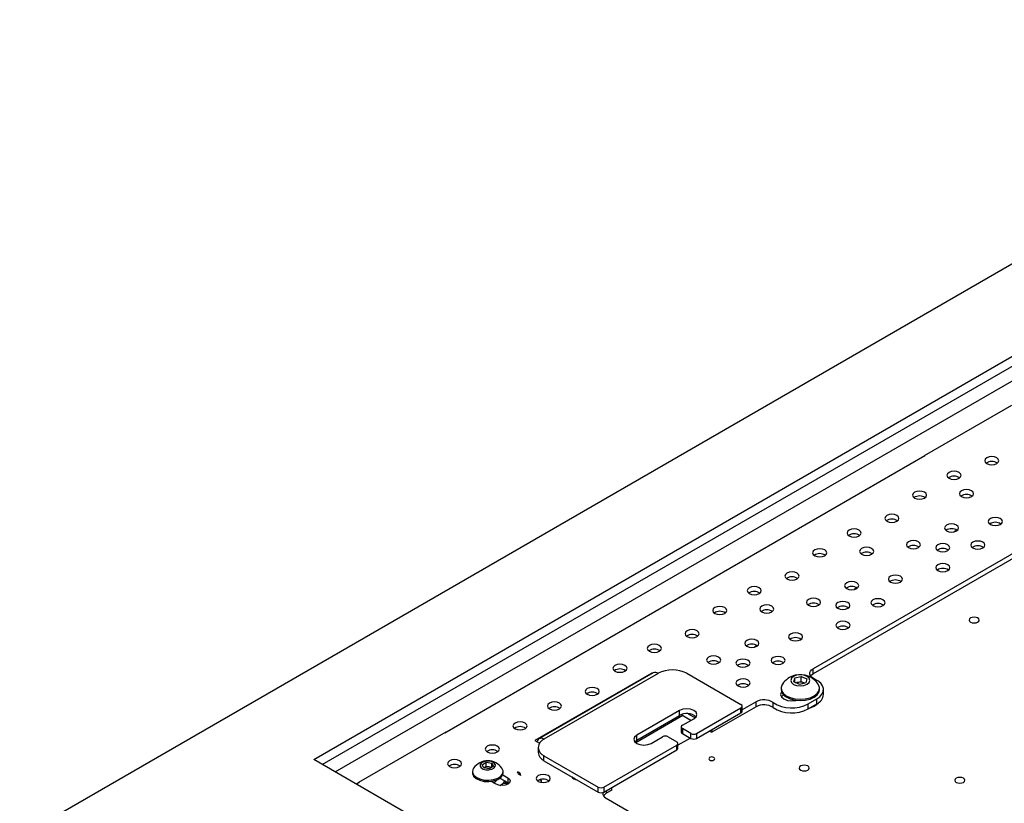
# Model space of a CAD drawing. Units: millimetres. Extents: x -1420 to 1856, y -67 to 3657.
# Drawn here: x -1360 to -1116, y 3176 to 3370 of the extents above; entities that cross this region are included whole.
import ezdxf

# ---------------------------------------------------------------- set-up
doc = ezdxf.new("R2010")
doc.units = ezdxf.units.MM

msp = doc.modelspace()

# ---------------------------------------------------------------- linework, layer by layer
at = {"color": 7, "linetype": 'Continuous', "lineweight": 25}
for p, q in [((-511.63, 3657.32), (-1360.15, 3167.48)), ((-1287.32, 3186.66), (-544.86, 3615.28)), ((-1285.2, 3185.44), (-544.86, 3612.83)), ((-1282.02, 3183.6), (-541.68, 3610.99)), ((-1034.18, 3283.81), (-1163.58, 3209.11)), ((-1034.18, 3282.59), (-1163.58, 3207.89)), ((-1114.43, 3274.38), (-1136.07, 3261.89)), ((-1135.86, 3261.85), (-1254.79, 3193.19)), ((-1136.07, 3261.89), (-1136.07, 3261.73)), ((-1136, 3261.93), (-1135.86, 3261.85)), ((-1127.96, 3243.46), (-1128.63, 3243.08)), ((-1152.71, 3229.17), (-1153.38, 3228.79)), ((-1177.46, 3214.89), (-1178.12, 3214.5)), ((-1203.53, 3208.09), (-1232.52, 3191.36)), ((-1203.22, 3208.13), (-1231.51, 3191.81)), ((-1201.97, 3208.01), (-1230.26, 3191.68)), ((-1203.41, 3208.02), (-1203.53, 3208.09)), ((-1203.53, 3207.96), (-1203.53, 3208.09)), ((-1181.47, 3200.25), (-1194.9, 3208.01)), ((-1163.58, 3207.89), (-1163.58, 3209.11)), ((-1168.36, 3205.87), (-1168.14, 3206.86)), ((-1166.98, 3205.26), (-1168.36, 3205.87)), ((-1168.14, 3206.86), (-1166.54, 3207.25)), ((-1168.14, 3205.77), (-1168.14, 3206.86)), ((-1167.87, 3205.65), (-1167.34, 3205.78)), ((-1167.34, 3205.78), (-1166.54, 3205.97)), ((-1165.38, 3205.65), (-1166.98, 3205.26)), ((-1166.54, 3207.25), (-1165.16, 3206.64)), ((-1166.54, 3205.97), (-1166.54, 3207.25)), ((-1166.54, 3205.97), (-1165.85, 3205.67)), ((-1165.85, 3205.67), (-1165.65, 3205.58)), ((-1165.16, 3206.64), (-1165.38, 3205.65)), ((-1171.51, 3204.32), (-1171.51, 3204.01)), ((-1162.01, 3204.01), (-1162.01, 3204.32)), ((-1161.01, 3202.78), (-1161.01, 3204.01)), ((-1177.72, 3200.95), (-1181.18, 3198.95)), ((-1177.72, 3199.72), (-1177.72, 3200.95)), ((-1173.46, 3199.55), (-1173.46, 3200.78)), ((-1170.88, 3202.65), (-1171.42, 3202.17)), ((-1164.82, 3200.44), (-1162.69, 3201.66)), ((-1162.69, 3200.44), (-1162.69, 3201.66)), ((-1196.67, 3198.83), (-1207.28, 3192.7)), ((-1196.67, 3197.6), (-1196.67, 3198.83)), ((-1192.43, 3193.11), (-1181.47, 3199.44)), ((-1192.43, 3191.89), (-1181.47, 3198.21)), ((-1177.72, 3199.72), (-1188.68, 3193.4)), ((-1181.47, 3198.21), (-1181.47, 3199.44)), ((-1181.18, 3198.62), (-1181.18, 3199.85)), ((-1164.82, 3199.21), (-1164.82, 3200.44)), ((-1164.82, 3199.21), (-1162.69, 3200.44)), ((-1195.84, 3197.53), (-1207.49, 3190.8)), ((-1207.28, 3191.48), (-1196.67, 3197.6)), ((-1196.28, 3197.78), (-1193.84, 3196.38)), ((-1195.96, 3195.15), (-1193.14, 3196.78)), ((-1194.55, 3198.01), (-1192.82, 3197.01)), ((-1254.58, 3193.48), (-1276.22, 3180.99)), ((-1254.94, 3193.27), (-1254.79, 3193.19)), ((-1254.58, 3193.31), (-1254.58, 3193.48)), ((-1196.26, 3194.74), (-1196.26, 3193.52)), ((-1193.84, 3193.11), (-1195.96, 3194.34)), ((-1195.96, 3194.34), (-1195.96, 3193.11)), ((-1189.25, 3193.72), (-1188.68, 3193.4)), ((-1188.68, 3194.05), (-1188.68, 3193.4)), ((-1232.52, 3191.36), (-1231.38, 3190.69)), ((-1207.77, 3191.07), (-1207.28, 3191.48)), ((-1207.28, 3191.48), (-1207.28, 3192.7)), ((-1203.74, 3190.66), (-1200.91, 3192.29)), ((-1199.5, 3192.29), (-1197.38, 3191.07)), ((-1193.98, 3191.97), (-1197.09, 3190.18)), ((-1195.96, 3193.11), (-1193.84, 3191.89)), ((-1193.84, 3191.89), (-1193.84, 3193.11)), ((-1192.43, 3193.11), (-1192.43, 3191.89)), ((-1231.72, 3189.64), (-1231.72, 3188.42)), ((-1215.41, 3179.84), (-1197.38, 3190.25)), ((-1215.41, 3178.62), (-1197.38, 3189.03)), ((-1197.38, 3189.03), (-1197.38, 3190.25)), ((-1197.09, 3189.44), (-1197.09, 3190.66)), ((-1145.9, 3105.02), (-1287.32, 3186.66)), ((-1245.59, 3185.39), (-1244.6, 3185.99)), ((-1244.6, 3185.99), (-1243.19, 3185.8)), ((-1244.6, 3184.93), (-1244.6, 3185.99)), ((-1230.26, 3187.6), (-1216.82, 3179.84)), ((-1230.26, 3186.38), (-1230.26, 3187.6)), ((-1230.26, 3186.38), (-1216.82, 3178.62)), ((-1247.99, 3183.71), (-1247.99, 3183.4)), ((-1245.18, 3184.59), (-1245.59, 3185.39)), ((-1243.78, 3184.39), (-1245.18, 3184.59)), ((-1245.09, 3184.63), (-1245.16, 3184.58)), ((-1245.16, 3184.59), (-1245.09, 3184.63)), ((-1245.09, 3184.63), (-1244.6, 3184.93)), ((-1244.6, 3184.93), (-1243.89, 3184.83)), ((-1243.89, 3184.83), (-1243.21, 3184.74)), ((-1242.79, 3185), (-1243.78, 3184.39)), ((-1243.19, 3185.8), (-1242.79, 3185)), ((-1243.19, 3184.75), (-1243.19, 3185.8)), ((-1240.39, 3183.4), (-1240.39, 3183.71)), ((-1242.07, 3180.54), (-1243.32, 3181.26)), ((-1242.19, 3181.3), (-1242.19, 3181.53)), ((-1241.17, 3182.06), (-1239.24, 3180.95)), ((-1240.49, 3182.89), (-1239.24, 3182.17)), ((-1239.72, 3181.22), (-1239.85, 3180.82)), ((-1239.24, 3182.17), (-1239.24, 3180.95)), ((-1235.98, 3182.74), (-1236.54, 3183.06)), ((-1231.26, 3181.64), (-1230.97, 3181.47)), ((-1230.97, 3181.47), (-1230.97, 3181.71)), ((-1222.71, 3182.02), (-1222.94, 3181.88)), ((-1276.01, 3180.95), (-1276.71, 3180.54)), ((-1276.22, 3180.99), (-1276.22, 3180.82)), ((-1276.15, 3181.03), (-1276.01, 3180.95)), ((-1239.24, 3180.95), (-1238.96, 3180.74)), ((-1216.82, 3178.62), (-1216.82, 3179.84)), ((-1215.41, 3179.84), (-1215.41, 3178.62)), ((-1213.43, 3179.11), (-1214.84, 3178.29)), ((-1214.84, 3178.95), (-1214.84, 3178.29)), ((-1213.43, 3179.11), (-1213.43, 3179.76)), ((-1214.84, 3177.07), (-1138.48, 3132.98))]:
    msp.add_line(p, q, dxfattribs=at)
at = {"color": 7, "linetype": 'Continuous', "lineweight": 25, "flags": 128}
for points in [[(-1118.08, 3259.96), (-1117.7, 3260.29), (-1117.56, 3260.68), (-1117.7, 3261.07), (-1118.08, 3261.39), (-1118.64, 3261.61), (-1119.31, 3261.69), (-1119.98, 3261.61), (-1120.55, 3261.39), (-1120.93, 3261.07), (-1121.06, 3260.68), (-1120.93, 3260.29), (-1120.55, 3259.96), (-1119.98, 3259.75), (-1119.31, 3259.67), (-1118.64, 3259.75), (-1118.08, 3259.96)], [(-1127.43, 3256.35), (-1127.05, 3256.67), (-1126.92, 3257.06), (-1127.05, 3257.45), (-1127.43, 3257.78), (-1128, 3257.99), (-1128.67, 3258.07), (-1129.34, 3257.99), (-1129.91, 3257.78), (-1130.29, 3257.45), (-1130.42, 3257.06), (-1130.29, 3256.67), (-1129.91, 3256.35), (-1129.34, 3256.13), (-1128.67, 3256.05), (-1128, 3256.13), (-1127.43, 3256.35)], [(-1135.96, 3251.42), (-1135.58, 3251.75), (-1135.45, 3252.14), (-1135.58, 3252.52), (-1135.96, 3252.85), (-1136.53, 3253.07), (-1137.2, 3253.15), (-1137.87, 3253.07), (-1138.43, 3252.85), (-1138.81, 3252.52), (-1138.95, 3252.14), (-1138.81, 3251.75), (-1138.43, 3251.42), (-1137.87, 3251.2), (-1137.2, 3251.13), (-1136.53, 3251.2), (-1135.96, 3251.42)], [(-1124.34, 3251.8), (-1123.96, 3252.13), (-1123.82, 3252.51), (-1123.96, 3252.9), (-1124.34, 3253.23), (-1124.9, 3253.45), (-1125.57, 3253.52), (-1126.24, 3253.45), (-1126.81, 3253.23), (-1127.19, 3252.9), (-1127.32, 3252.51), (-1127.19, 3252.13), (-1126.81, 3251.8), (-1126.24, 3251.58), (-1125.57, 3251.5), (-1124.9, 3251.58), (-1124.34, 3251.8)], [(-1142.83, 3245.68), (-1142.45, 3246.01), (-1142.31, 3246.39), (-1142.45, 3246.78), (-1142.83, 3247.11), (-1143.39, 3247.33), (-1144.06, 3247.4), (-1144.73, 3247.33), (-1145.3, 3247.11), (-1145.68, 3246.78), (-1145.81, 3246.39), (-1145.68, 3246.01), (-1145.3, 3245.68), (-1144.73, 3245.46), (-1144.06, 3245.38), (-1143.39, 3245.46), (-1142.83, 3245.68)], [(-1128.03, 3243.3), (-1127.65, 3243.63), (-1127.52, 3244.02), (-1127.65, 3244.4), (-1128.03, 3244.73), (-1128.6, 3244.95), (-1129.27, 3245.03), (-1129.94, 3244.95), (-1130.5, 3244.73), (-1130.88, 3244.4), (-1131.02, 3244.02), (-1130.88, 3243.63), (-1130.5, 3243.3), (-1129.94, 3243.08), (-1129.27, 3243.01), (-1128.6, 3243.08), (-1128.03, 3243.3)], [(-1117.2, 3244.9), (-1116.82, 3245.23), (-1116.69, 3245.61), (-1116.82, 3246), (-1117.2, 3246.33), (-1117.77, 3246.55), (-1118.44, 3246.62), (-1119.11, 3246.55), (-1119.67, 3246.33), (-1120.05, 3246), (-1120.19, 3245.61), (-1120.05, 3245.23), (-1119.67, 3244.9), (-1119.11, 3244.68), (-1118.44, 3244.6), (-1117.77, 3244.68), (-1117.2, 3244.9)], [(-1152.18, 3242.06), (-1151.8, 3242.39), (-1151.67, 3242.77), (-1151.8, 3243.16), (-1152.18, 3243.49), (-1152.75, 3243.71), (-1153.42, 3243.78), (-1154.09, 3243.71), (-1154.65, 3243.49), (-1155.03, 3243.16), (-1155.17, 3242.77), (-1155.03, 3242.39), (-1154.65, 3242.06), (-1154.09, 3241.84), (-1153.42, 3241.76), (-1152.75, 3241.84), (-1152.18, 3242.06)], [(-1137.49, 3239.17), (-1137.11, 3239.49), (-1136.98, 3239.88), (-1137.11, 3240.27), (-1137.49, 3240.6), (-1138.06, 3240.81), (-1138.73, 3240.89), (-1139.4, 3240.81), (-1139.97, 3240.6), (-1140.35, 3240.27), (-1140.48, 3239.88), (-1140.35, 3239.49), (-1139.97, 3239.17), (-1139.4, 3238.95), (-1138.73, 3238.87), (-1138.06, 3238.95), (-1137.49, 3239.17)], [(-1130.23, 3238.4), (-1129.85, 3238.73), (-1129.71, 3239.12), (-1129.85, 3239.5), (-1130.23, 3239.83), (-1130.79, 3240.05), (-1131.46, 3240.13), (-1132.13, 3240.05), (-1132.7, 3239.83), (-1133.08, 3239.5), (-1133.21, 3239.12), (-1133.08, 3238.73), (-1132.7, 3238.4), (-1132.13, 3238.18), (-1131.46, 3238.11), (-1130.79, 3238.18), (-1130.23, 3238.4)], [(-1121.52, 3239.06), (-1121.14, 3239.39), (-1121.01, 3239.78), (-1121.14, 3240.17), (-1121.52, 3240.49), (-1122.09, 3240.71), (-1122.76, 3240.79), (-1123.43, 3240.71), (-1124, 3240.49), (-1124.38, 3240.17), (-1124.51, 3239.78), (-1124.38, 3239.39), (-1124, 3239.06), (-1123.43, 3238.85), (-1122.76, 3238.77), (-1122.09, 3238.85), (-1121.52, 3239.06)], [(-1160.71, 3237.14), (-1160.33, 3237.46), (-1160.2, 3237.85), (-1160.33, 3238.24), (-1160.71, 3238.57), (-1161.28, 3238.78), (-1161.95, 3238.86), (-1162.61, 3238.78), (-1163.18, 3238.57), (-1163.56, 3238.24), (-1163.7, 3237.85), (-1163.56, 3237.46), (-1163.18, 3237.14), (-1162.61, 3236.92), (-1161.95, 3236.84), (-1161.28, 3236.92), (-1160.71, 3237.14)], [(-1149.08, 3237.51), (-1148.7, 3237.84), (-1148.57, 3238.22), (-1148.7, 3238.61), (-1149.08, 3238.94), (-1149.65, 3239.16), (-1150.32, 3239.23), (-1150.99, 3239.16), (-1151.56, 3238.94), (-1151.94, 3238.61), (-1152.07, 3238.22), (-1151.94, 3237.84), (-1151.56, 3237.51), (-1150.99, 3237.29), (-1150.32, 3237.21), (-1149.65, 3237.29), (-1149.08, 3237.51)], [(-1130.2, 3233.48), (-1129.82, 3233.81), (-1129.69, 3234.2), (-1129.82, 3234.58), (-1130.2, 3234.91), (-1130.77, 3235.13), (-1131.44, 3235.21), (-1132.11, 3235.13), (-1132.68, 3234.91), (-1133.06, 3234.58), (-1133.19, 3234.2), (-1133.06, 3233.81), (-1132.68, 3233.48), (-1132.11, 3233.26), (-1131.44, 3233.19), (-1130.77, 3233.26), (-1130.2, 3233.48)], [(-1167.57, 3231.39), (-1167.19, 3231.72), (-1167.06, 3232.11), (-1167.19, 3232.49), (-1167.57, 3232.82), (-1168.14, 3233.04), (-1168.81, 3233.12), (-1169.48, 3233.04), (-1170.05, 3232.82), (-1170.43, 3232.49), (-1170.56, 3232.11), (-1170.43, 3231.72), (-1170.05, 3231.39), (-1169.48, 3231.17), (-1168.81, 3231.09), (-1168.14, 3231.17), (-1167.57, 3231.39)], [(-1141.95, 3230.61), (-1141.57, 3230.94), (-1141.44, 3231.33), (-1141.57, 3231.71), (-1141.95, 3232.04), (-1142.52, 3232.26), (-1143.19, 3232.34), (-1143.86, 3232.26), (-1144.42, 3232.04), (-1144.8, 3231.71), (-1144.94, 3231.33), (-1144.8, 3230.94), (-1144.42, 3230.61), (-1143.86, 3230.39), (-1143.19, 3230.32), (-1142.52, 3230.39), (-1141.95, 3230.61)], [(-1152.78, 3229.01), (-1152.4, 3229.34), (-1152.27, 3229.73), (-1152.4, 3230.12), (-1152.78, 3230.44), (-1153.35, 3230.66), (-1154.02, 3230.74), (-1154.69, 3230.66), (-1155.25, 3230.44), (-1155.63, 3230.12), (-1155.77, 3229.73), (-1155.63, 3229.34), (-1155.25, 3229.01), (-1154.69, 3228.8), (-1154.02, 3228.72), (-1153.35, 3228.8), (-1152.78, 3229.01)], [(-1176.93, 3227.77), (-1176.55, 3228.1), (-1176.42, 3228.49), (-1176.55, 3228.87), (-1176.93, 3229.2), (-1177.5, 3229.42), (-1178.17, 3229.5), (-1178.84, 3229.42), (-1179.4, 3229.2), (-1179.78, 3228.87), (-1179.92, 3228.49), (-1179.78, 3228.1), (-1179.4, 3227.77), (-1178.84, 3227.55), (-1178.17, 3227.48), (-1177.5, 3227.55), (-1176.93, 3227.77)], [(-1173.83, 3223.22), (-1173.45, 3223.55), (-1173.32, 3223.94), (-1173.45, 3224.32), (-1173.83, 3224.65), (-1174.4, 3224.87), (-1175.07, 3224.95), (-1175.74, 3224.87), (-1176.31, 3224.65), (-1176.69, 3224.32), (-1176.82, 3223.94), (-1176.69, 3223.55), (-1176.31, 3223.22), (-1175.74, 3223), (-1175.07, 3222.93), (-1174.4, 3223), (-1173.83, 3223.22)], [(-1162.24, 3224.88), (-1161.86, 3225.21), (-1161.73, 3225.59), (-1161.86, 3225.98), (-1162.24, 3226.31), (-1162.81, 3226.53), (-1163.48, 3226.6), (-1164.15, 3226.53), (-1164.72, 3226.31), (-1165.1, 3225.98), (-1165.23, 3225.59), (-1165.1, 3225.21), (-1164.72, 3224.88), (-1164.15, 3224.66), (-1163.48, 3224.58), (-1162.81, 3224.66), (-1162.24, 3224.88)], [(-1154.97, 3224.12), (-1154.59, 3224.44), (-1154.46, 3224.83), (-1154.59, 3225.22), (-1154.97, 3225.55), (-1155.54, 3225.76), (-1156.21, 3225.84), (-1156.88, 3225.76), (-1157.45, 3225.55), (-1157.83, 3225.22), (-1157.96, 3224.83), (-1157.83, 3224.44), (-1157.45, 3224.12), (-1156.88, 3223.9), (-1156.21, 3223.82), (-1155.54, 3223.9), (-1154.97, 3224.12)], [(-1146.27, 3224.78), (-1145.89, 3225.11), (-1145.76, 3225.49), (-1145.89, 3225.88), (-1146.27, 3226.21), (-1146.84, 3226.43), (-1147.51, 3226.5), (-1148.18, 3226.43), (-1148.75, 3226.21), (-1149.13, 3225.88), (-1149.26, 3225.49), (-1149.13, 3225.11), (-1148.75, 3224.78), (-1148.18, 3224.56), (-1147.51, 3224.48), (-1146.84, 3224.56), (-1146.27, 3224.78)], [(-1185.46, 3222.85), (-1185.08, 3223.18), (-1184.94, 3223.56), (-1185.08, 3223.95), (-1185.46, 3224.28), (-1186.02, 3224.5), (-1186.69, 3224.57), (-1187.36, 3224.5), (-1187.93, 3224.28), (-1188.31, 3223.95), (-1188.44, 3223.56), (-1188.31, 3223.18), (-1187.93, 3222.85), (-1187.36, 3222.63), (-1186.69, 3222.55), (-1186.02, 3222.63), (-1185.46, 3222.85)], [(-1154.95, 3219.19), (-1154.57, 3219.52), (-1154.44, 3219.91), (-1154.57, 3220.3), (-1154.95, 3220.62), (-1155.52, 3220.84), (-1156.19, 3220.92), (-1156.86, 3220.84), (-1157.43, 3220.62), (-1157.81, 3220.3), (-1157.94, 3219.91), (-1157.81, 3219.52), (-1157.43, 3219.19), (-1156.86, 3218.98), (-1156.19, 3218.9), (-1155.52, 3218.98), (-1154.95, 3219.19)], [(-1122.82, 3220.69), (-1122.55, 3220.93), (-1122.45, 3221.21), (-1122.55, 3221.48), (-1122.82, 3221.72), (-1123.22, 3221.87), (-1123.7, 3221.93), (-1124.18, 3221.87), (-1124.58, 3221.72), (-1124.86, 3221.48), (-1124.95, 3221.21), (-1124.86, 3220.93), (-1124.58, 3220.69), (-1124.18, 3220.54), (-1123.7, 3220.48), (-1123.22, 3220.54), (-1122.82, 3220.69)], [(-1192.32, 3217.1), (-1191.94, 3217.43), (-1191.81, 3217.82), (-1191.94, 3218.2), (-1192.32, 3218.53), (-1192.89, 3218.75), (-1193.56, 3218.83), (-1194.23, 3218.75), (-1194.8, 3218.53), (-1195.18, 3218.2), (-1195.31, 3217.82), (-1195.18, 3217.43), (-1194.8, 3217.1), (-1194.23, 3216.88), (-1193.56, 3216.81), (-1192.89, 3216.88), (-1192.32, 3217.1)], [(-1166.7, 3216.33), (-1166.32, 3216.65), (-1166.18, 3217.04), (-1166.32, 3217.43), (-1166.7, 3217.75), (-1167.27, 3217.97), (-1167.93, 3218.05), (-1168.6, 3217.97), (-1169.17, 3217.75), (-1169.55, 3217.43), (-1169.68, 3217.04), (-1169.55, 3216.65), (-1169.17, 3216.33), (-1168.6, 3216.11), (-1167.93, 3216.03), (-1167.27, 3216.11), (-1166.7, 3216.33)], [(-1201.68, 3213.49), (-1201.3, 3213.81), (-1201.16, 3214.2), (-1201.3, 3214.59), (-1201.68, 3214.91), (-1202.25, 3215.13), (-1202.91, 3215.21), (-1203.58, 3215.13), (-1204.15, 3214.91), (-1204.53, 3214.59), (-1204.66, 3214.2), (-1204.53, 3213.81), (-1204.15, 3213.49), (-1203.58, 3213.27), (-1202.91, 3213.19), (-1202.25, 3213.27), (-1201.68, 3213.49)], [(-1177.53, 3214.73), (-1177.15, 3215.06), (-1177.01, 3215.44), (-1177.15, 3215.83), (-1177.53, 3216.16), (-1178.09, 3216.38), (-1178.76, 3216.45), (-1179.43, 3216.38), (-1180, 3216.16), (-1180.38, 3215.83), (-1180.51, 3215.44), (-1180.38, 3215.06), (-1180, 3214.73), (-1179.43, 3214.51), (-1178.76, 3214.43), (-1178.09, 3214.51), (-1177.53, 3214.73)], [(-1186.99, 3210.59), (-1186.61, 3210.92), (-1186.48, 3211.31), (-1186.61, 3211.69), (-1186.99, 3212.02), (-1187.56, 3212.24), (-1188.23, 3212.32), (-1188.9, 3212.24), (-1189.47, 3212.02), (-1189.85, 3211.69), (-1189.98, 3211.31), (-1189.85, 3210.92), (-1189.47, 3210.59), (-1188.9, 3210.37), (-1188.23, 3210.3), (-1187.56, 3210.37), (-1186.99, 3210.59)], [(-1179.72, 3209.83), (-1179.34, 3210.16), (-1179.21, 3210.54), (-1179.34, 3210.93), (-1179.72, 3211.26), (-1180.29, 3211.48), (-1180.96, 3211.55), (-1181.63, 3211.48), (-1182.2, 3211.26), (-1182.58, 3210.93), (-1182.71, 3210.54), (-1182.58, 3210.16), (-1182.2, 3209.83), (-1181.63, 3209.61), (-1180.96, 3209.53), (-1180.29, 3209.61), (-1179.72, 3209.83)], [(-1171.02, 3210.49), (-1170.64, 3210.82), (-1170.51, 3211.2), (-1170.64, 3211.59), (-1171.02, 3211.92), (-1171.59, 3212.14), (-1172.26, 3212.21), (-1172.93, 3212.14), (-1173.5, 3211.92), (-1173.87, 3211.59), (-1174.01, 3211.2), (-1173.87, 3210.82), (-1173.5, 3210.49), (-1172.93, 3210.27), (-1172.26, 3210.19), (-1171.59, 3210.27), (-1171.02, 3210.49)], [(-1210.21, 3208.56), (-1209.83, 3208.89), (-1209.69, 3209.28), (-1209.83, 3209.66), (-1210.21, 3209.99), (-1210.77, 3210.21), (-1211.44, 3210.29), (-1212.11, 3210.21), (-1212.68, 3209.99), (-1213.06, 3209.66), (-1213.19, 3209.28), (-1213.06, 3208.89), (-1212.68, 3208.56), (-1212.11, 3208.34), (-1211.44, 3208.27), (-1210.77, 3208.34), (-1210.21, 3208.56)], [(-1163.29, 3206.65), (-1163.73, 3206.89), (-1164.07, 3207.18), (-1164.3, 3207.5), (-1164.4, 3207.85), (-1164.38, 3208.19), (-1164.23, 3208.53), (-1163.96, 3208.84), (-1163.58, 3209.11)], [(-1164.2, 3207.34), (-1163.96, 3207.62), (-1163.58, 3207.89)], [(-1179.7, 3204.91), (-1179.32, 3205.23), (-1179.19, 3205.62), (-1179.32, 3206.01), (-1179.7, 3206.34), (-1180.27, 3206.55), (-1180.94, 3206.63), (-1181.61, 3206.55), (-1182.18, 3206.34), (-1182.56, 3206.01), (-1182.69, 3205.62), (-1182.56, 3205.23), (-1182.18, 3204.91), (-1181.61, 3204.69), (-1180.94, 3204.61), (-1180.27, 3204.69), (-1179.7, 3204.91)], [(-1167.68, 3207.52), (-1168.45, 3207.22), (-1168.96, 3206.78), (-1169.14, 3206.25), (-1168.95, 3205.73), (-1168.43, 3205.28), (-1167.66, 3204.99), (-1166.75, 3204.88), (-1165.84, 3204.99), (-1165.07, 3205.29), (-1164.56, 3205.73), (-1164.39, 3206.26), (-1164.57, 3206.78), (-1165.09, 3207.23), (-1165.86, 3207.52), (-1166.77, 3207.63), (-1167.68, 3207.52)], [(-1165.67, 3205.58), (-1165.7, 3205.6), (-1165.85, 3205.67)], [(-1162.69, 3201.66), (-1161.93, 3202.21), (-1161.38, 3202.84), (-1161.07, 3203.53), (-1161.02, 3204.24), (-1161.24, 3204.93), (-1161.7, 3205.59), (-1162.39, 3206.17), (-1163.29, 3206.65)], [(-1217.07, 3202.82), (-1216.69, 3203.14), (-1216.56, 3203.53), (-1216.69, 3203.92), (-1217.07, 3204.25), (-1217.64, 3204.46), (-1218.31, 3204.54), (-1218.98, 3204.46), (-1219.55, 3204.25), (-1219.93, 3203.92), (-1220.06, 3203.53), (-1219.93, 3203.14), (-1219.55, 3202.82), (-1218.98, 3202.6), (-1218.31, 3202.52), (-1217.64, 3202.6), (-1217.07, 3202.82)], [(-1171.4, 3203.42), (-1171.42, 3203.39), (-1171.63, 3202.78), (-1171.42, 3202.18), (-1170.83, 3201.66), (-1169.93, 3201.32), (-1168.88, 3201.2), (-1167.83, 3201.32), (-1167.78, 3201.33)], [(-1171.51, 3204.01), (-1171.42, 3203.49), (-1171.01, 3202.78), (-1170.28, 3202.17), (-1169.28, 3201.69), (-1168.1, 3201.38), (-1166.82, 3201.27), (-1165.54, 3201.36), (-1164.35, 3201.65), (-1163.33, 3202.11), (-1162.57, 3202.72), (-1162.12, 3203.42), (-1162.01, 3204.01)], [(-1171.2, 3205.29), (-1171.21, 3205.27), (-1171.49, 3204.54), (-1171.42, 3203.8), (-1171.01, 3203.09), (-1170.28, 3202.48), (-1169.28, 3202), (-1168.1, 3201.69), (-1166.82, 3201.58), (-1165.54, 3201.67), (-1164.35, 3201.96), (-1163.33, 3202.42), (-1162.57, 3203.03), (-1162.12, 3203.73), (-1162.02, 3204.47), (-1162.26, 3205.2), (-1162.32, 3205.29)], [(-1226.43, 3199.2), (-1226.05, 3199.53), (-1225.91, 3199.91), (-1226.05, 3200.3), (-1226.43, 3200.63), (-1226.99, 3200.85), (-1227.66, 3200.92), (-1228.33, 3200.85), (-1228.9, 3200.63), (-1229.28, 3200.3), (-1229.41, 3199.91), (-1229.28, 3199.53), (-1228.9, 3199.2), (-1228.33, 3198.98), (-1227.66, 3198.9), (-1226.99, 3198.98), (-1226.43, 3199.2)], [(-1168.02, 3201.28), (-1168.4, 3201.4), (-1168.56, 3201.47)], [(-1193.14, 3196.78), (-1192.59, 3197.25), (-1192.4, 3197.8), (-1192.59, 3198.36), (-1193.14, 3198.83), (-1193.95, 3199.14), (-1194.9, 3199.25), (-1195.86, 3199.14), (-1196.67, 3198.83)], [(-1234.95, 3194.28), (-1234.57, 3194.6), (-1234.44, 3194.99), (-1234.57, 3195.38), (-1234.95, 3195.7), (-1235.52, 3195.92), (-1236.19, 3196), (-1236.86, 3195.92), (-1237.43, 3195.7), (-1237.81, 3195.38), (-1237.94, 3194.99), (-1237.81, 3194.6), (-1237.43, 3194.28), (-1236.86, 3194.06), (-1236.19, 3193.98), (-1235.52, 3194.06), (-1234.95, 3194.28)], [(-1230.26, 3191.68), (-1230.6, 3191.84), (-1230.93, 3191.92), (-1231.24, 3191.9), (-1231.51, 3191.81), (-1231.73, 3191.62), (-1231.89, 3191.36), (-1231.99, 3191.05)], [(-1207.28, 3192.7), (-1207.82, 3192.23), (-1208.01, 3191.68), (-1207.82, 3191.13), (-1207.28, 3190.66), (-1206.47, 3190.35), (-1205.51, 3190.24), (-1204.55, 3190.35), (-1203.74, 3190.66)], [(-1241.82, 3188.53), (-1241.44, 3188.86), (-1241.31, 3189.24), (-1241.44, 3189.63), (-1241.82, 3189.96), (-1242.39, 3190.18), (-1243.06, 3190.25), (-1243.73, 3190.18), (-1244.3, 3189.96), (-1244.67, 3189.63), (-1244.81, 3189.24), (-1244.67, 3188.86), (-1244.3, 3188.53), (-1243.73, 3188.31), (-1243.06, 3188.23), (-1242.39, 3188.31), (-1241.82, 3188.53)], [(-1251.17, 3184.91), (-1250.8, 3185.24), (-1250.66, 3185.63), (-1250.8, 3186.01), (-1251.17, 3186.34), (-1251.74, 3186.56), (-1252.41, 3186.64), (-1253.08, 3186.56), (-1253.65, 3186.34), (-1254.03, 3186.01), (-1254.16, 3185.63), (-1254.03, 3185.24), (-1253.65, 3184.91), (-1253.08, 3184.69), (-1252.41, 3184.62), (-1251.74, 3184.69), (-1251.17, 3184.91)], [(-1244.64, 3184.13), (-1243.89, 3184.11), (-1243.2, 3184.26), (-1242.65, 3184.55), (-1242.34, 3184.93), (-1242.31, 3185.36), (-1242.57, 3185.76), (-1243.07, 3186.08), (-1243.74, 3186.26), (-1244.48, 3186.28), (-1245.18, 3186.13), (-1245.72, 3185.84), (-1246.04, 3185.45), (-1246.07, 3185.02), (-1245.81, 3184.62), (-1245.31, 3184.31), (-1244.64, 3184.13)], [(-1188.15, 3186.56), (-1187.99, 3186.7), (-1187.93, 3186.86), (-1187.99, 3187.03), (-1188.15, 3187.17), (-1188.39, 3187.26), (-1188.68, 3187.3), (-1188.97, 3187.26), (-1189.21, 3187.17), (-1189.37, 3187.03), (-1189.43, 3186.86), (-1189.37, 3186.7), (-1189.21, 3186.56), (-1188.97, 3186.46), (-1188.68, 3186.43), (-1188.39, 3186.46), (-1188.15, 3186.56)], [(-1247.7, 3184.55), (-1247.88, 3184.22), (-1247.98, 3183.54), (-1247.7, 3182.87), (-1247.08, 3182.28), (-1246.18, 3181.84), (-1245.08, 3181.57)], [(-1245.08, 3181.57), (-1243.9, 3181.52), (-1242.74, 3181.68), (-1241.73, 3182.03), (-1240.95, 3182.56), (-1240.49, 3183.19), (-1240.4, 3183.87), (-1240.68, 3184.54), (-1240.68, 3184.55)], [(-1164.89, 3184.05), (-1164.62, 3184.28), (-1164.53, 3184.56), (-1164.62, 3184.83), (-1164.89, 3185.07), (-1165.3, 3185.22), (-1165.78, 3185.28), (-1166.25, 3185.22), (-1166.66, 3185.07), (-1166.93, 3184.83), (-1167.03, 3184.56), (-1166.93, 3184.28), (-1166.66, 3184.05), (-1166.25, 3183.89), (-1165.78, 3183.83), (-1165.3, 3183.89), (-1164.89, 3184.05)], [(-1247.99, 3183.4), (-1247.98, 3183.23), (-1247.7, 3182.56), (-1247.08, 3181.97), (-1246.18, 3181.53), (-1245.08, 3181.26)], [(-1245.08, 3181.26), (-1243.9, 3181.21), (-1242.74, 3181.37), (-1241.73, 3181.72), (-1240.95, 3182.25), (-1240.49, 3182.88), (-1240.39, 3183.4)], [(-1239.24, 3182.17), (-1238.81, 3181.8), (-1238.65, 3181.35), (-1238.81, 3180.91), (-1239.24, 3180.54), (-1239.89, 3180.29), (-1240.65, 3180.2), (-1241.42, 3180.29), (-1242.07, 3180.54)], [(-1229.22, 3181.26), (-1228.84, 3181.58), (-1228.71, 3181.97), (-1228.84, 3182.36), (-1229.22, 3182.68), (-1229.79, 3182.9), (-1230.46, 3182.98), (-1231.13, 3182.9), (-1231.7, 3182.68), (-1232.07, 3182.36), (-1232.21, 3181.97), (-1232.07, 3181.58), (-1231.7, 3181.26), (-1231.13, 3181.04), (-1230.46, 3180.96), (-1229.79, 3181.04), (-1229.22, 3181.26)], [(-1231.78, 3181.31), (-1231.79, 3181.32), (-1231.83, 3181.37)], [(-1230.97, 3181.47), (-1230.94, 3181.17), (-1230.89, 3180.99)], [(-1222.94, 3182.15), (-1222.99, 3182.12), (-1223.15, 3182.02)], [(-1126.35, 3181.01), (-1126.08, 3181.24), (-1125.98, 3181.52), (-1126.08, 3181.79), (-1126.35, 3182.03), (-1126.75, 3182.18), (-1127.23, 3182.24), (-1127.71, 3182.18), (-1128.12, 3182.03), (-1128.39, 3181.79), (-1128.48, 3181.52), (-1128.39, 3181.24), (-1128.12, 3181.01), (-1127.71, 3180.85), (-1127.23, 3180.8), (-1126.75, 3180.85), (-1126.35, 3181.01)], [(-1240.2, 3180.84), (-1239.61, 3180.79), (-1239.02, 3180.68)]]:
    msp.add_lwpolyline(points, dxfattribs=at)
at = {"color": 7, "linetype": 'Continuous', "lineweight": 25}
for centre, radius, start, end in [((-1119.31, 3258.03), 2.47, 55.6731, 124.3269), ((-1128.67, 3254.41), 2.47, 55.6731, 124.3269), ((-1137.2, 3249.49), 2.47, 55.6731, 124.3269), ((-1125.57, 3249.86), 2.47, 55.6731, 124.3269), ((-1144.06, 3243.74), 2.47, 55.6731, 124.3269), ((-1118.44, 3242.96), 2.47, 55.6731, 124.3269), ((-1153.42, 3240.12), 2.47, 55.6731, 124.3269), ((-1129.27, 3241.37), 2.47, 55.6731, 124.3269), ((-1138.73, 3237.23), 2.47, 55.6731, 124.3269), ((-1122.76, 3237.13), 2.47, 55.6731, 124.3269), ((-1161.95, 3235.2), 2.47, 55.6731, 124.3269), ((-1150.32, 3235.57), 2.47, 55.6731, 124.3269), ((-1131.46, 3236.47), 2.47, 55.6731, 124.3269), ((-1131.44, 3231.55), 2.47, 55.6731, 124.3269), ((-1168.81, 3229.45), 2.47, 55.6731, 124.3269), ((-1143.19, 3228.68), 2.47, 55.6731, 124.3269), ((-1178.17, 3225.84), 2.47, 55.6731, 124.3269), ((-1154.02, 3227.08), 2.47, 55.6731, 124.3269), ((-1163.48, 3222.94), 2.47, 55.6731, 124.3269), ((-1147.51, 3222.84), 2.47, 55.6731, 124.3269), ((-1186.69, 3220.91), 2.47, 55.6731, 124.3269), ((-1175.07, 3221.29), 2.47, 55.6731, 124.3269), ((-1156.21, 3222.18), 2.47, 55.6731, 124.3269), ((-1193.56, 3215.17), 2.47, 55.6731, 124.3269), ((-1156.19, 3217.26), 2.47, 55.6731, 124.3269), ((-1178.76, 3212.79), 2.47, 55.6731, 124.3269), ((-1167.93, 3214.39), 2.47, 55.6731, 124.3269), ((-1202.91, 3211.55), 2.47, 55.6731, 124.3269), ((-1188.23, 3208.66), 2.47, 55.6731, 124.3269), ((-1180.96, 3207.89), 2.47, 55.6731, 124.3269), ((-1172.26, 3208.55), 2.47, 55.6731, 124.3269), ((-1211.44, 3206.63), 2.47, 55.6731, 124.3269), ((-1202.71, 3206.99), 1.26, 54.3824, 114.3071), ((-1198.44, 3201.19), 7.69, 62.6097, 117.3903), ((-1180.94, 3202.97), 2.47, 55.6731, 124.3269), ((-1166.76, 3202.37), 5.32, 103.5793, 146.6647), ((-1166.76, 3202.37), 5.32, 33.3353, 103.5793), ((-1166.92, 3203.98), 1.85, 103.0858, 117.7344), ((-1166.77, 3203.42), 2.42, 67.8538, 103.6932), ((-1218.31, 3200.88), 2.47, 55.6731, 124.3269), ((-1175.74, 3197.2), 4.24, 57.566, 117.9053), ((-1168.85, 3208.05), 8.61, 237.566, 297.9053), ((-1165.54, 3203.71), 4.44, 283.4055, 317.8287), ((-1163.85, 3203.04), 2.85, 293.8985, 354.7813), ((-1227.66, 3197.26), 2.47, 55.6731, 124.3269), ((-1181.62, 3199.85), 0.437, 290.7834, 69.2166), ((-1181.68, 3198.67), 0.503, 294.3747, 354.3052), ((-1175.74, 3195.98), 4.24, 57.566, 117.9053), ((-1168.85, 3206.82), 8.61, 237.566, 297.9053), ((-1194.94, 3194.63), 3.44, 48.1571, 120.2824), ((-1236.19, 3192.34), 2.47, 55.6731, 124.3269), ((-1195.76, 3193.57), 0.503, 185.6948, 245.6253), ((-1195.81, 3194.74), 0.437, 110.7834, 249.2166), ((-1229.48, 3189.64), 2.18, 110.7834, 249.2166), ((-1200.21, 3190.93), 1.54, 62.6097, 117.3903), ((-1197.53, 3190.66), 0.437, 290.7834, 69.2166), ((-1193.14, 3194.48), 1.54, 242.6097, 297.3903), ((-1193.14, 3193.25), 1.54, 242.6097, 297.3903), ((-1243.06, 3186.59), 2.47, 55.6731, 124.3269), ((-1229.22, 3188.67), 2.51, 185.6948, 245.6253), ((-1197.59, 3189.49), 0.503, 294.3747, 354.3052), ((-1244.19, 3182.02), 4.32, 35.7898, 144.2102), ((-1252.41, 3182.97), 2.47, 55.6731, 124.3269), ((-1244.19, 3182.96), 1.89, 80.9125, 118.3786), ((-1244.11, 3183.17), 1.68, 62.8364, 82.7866), ((-1238.87, 3182.23), 2.48, 19.566, 33.2533), ((-1237.02, 3182.55), 1.06, 9.901, 78.1917), ((-1243.37, 3182.75), 1.87, 287.4608, 324.5988), ((-1242.39, 3182.89), 2.91, 294.6572, 327.9542), ((-1230.46, 3179.32), 2.47, 55.6731, 124.3269), ((-1222.09, 3183.21), 1.58, 208.3544, 271.651), ((-1216.12, 3181.21), 1.54, 242.6097, 297.3903), ((-1216.12, 3179.98), 1.54, 242.6097, 297.3903), ((-1214.33, 3178.35), 1.38, 173.4634, 248.2224), ((-1213.95, 3176.6), 1.91, 117.8929, 145.6953)]:
    msp.add_arc(centre, radius, start, end, dxfattribs=at)

doc.saveas('drawing.dxf')
